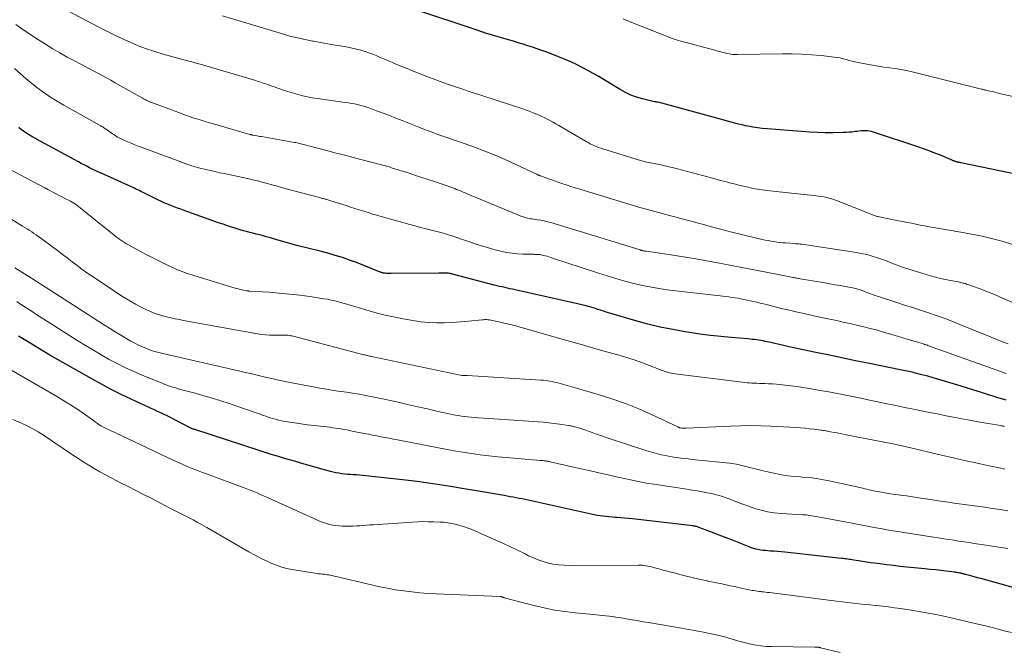
# Model space of a CAD drawing. Units: feet. Extents: x 2060000 to 2063931, y 550000 to 555000.
# Drawn here: x 2061969 to 2062146, y 550148 to 550262 of the extents above; entities that cross this region are included whole.
import ezdxf

# ---------------------------------------------------------------- set-up
doc = ezdxf.new("R2010")
doc.units = ezdxf.units.FT
doc.header["$LTSCALE"] = 100
doc.header["$MEASUREMENT"] = 0
doc.layers.add('CONTOUR INDEX', color=32, linetype='Continuous', lineweight=25)
doc.layers.add('CONTOUR INTERMEDIATE', color=40, linetype='Continuous', lineweight=15)

msp = doc.modelspace()

# ---------------------------------------------------------------- linework, layer by layer
at = {"layer": 'CONTOUR INDEX', "flags": 128}
for points, elevation in [([(2062149.14, 550233.58), (2062138.43, 550235.77), (2062138.31, 550235.8), (2062138.19, 550235.82), (2062138.07, 550235.85), (2062137.95, 550235.87), (2062137.83, 550235.9), (2062137.71, 550235.93), (2062137.59, 550235.96), (2062137.47, 550236), (2062137.33, 550236.04), (2062137.23, 550236.07), (2062137.13, 550236.11), (2062137.03, 550236.15), (2062136.93, 550236.19), (2062136.83, 550236.23), (2062136.73, 550236.28), (2062136.63, 550236.32), (2062136.53, 550236.36), (2062134.74, 550237.12), (2062133.74, 550237.53), (2062132.74, 550237.93), (2062131.72, 550238.29), (2062130.7, 550238.64), (2062122.71, 550241.28), (2062122.35, 550241.38), (2062121.98, 550241.46), (2062121.61, 550241.5), (2062121.24, 550241.52), (2062120.86, 550241.52), (2062120.48, 550241.5), (2062120.11, 550241.47), (2062119.73, 550241.42), (2062119.42, 550241.38), (2062118.89, 550241.31), (2062118.36, 550241.26), (2062117.83, 550241.23), (2062117.3, 550241.21), (2062115.49, 550241.19), (2062114.06, 550241.19), (2062112.63, 550241.21), (2062111.19, 550241.28), (2062109.76, 550241.38), (2062103.61, 550241.89), (2062102.74, 550241.97), (2062101.87, 550242.08), (2062101.01, 550242.21), (2062100.15, 550242.37), (2062099.74, 550242.45), (2062099.09, 550242.59), (2062098.44, 550242.73), (2062097.8, 550242.9), (2062097.15, 550243.08), (2062096.51, 550243.27), (2062095.87, 550243.45), (2062095.23, 550243.63), (2062094.59, 550243.81), (2062084.71, 550246.52), (2062084.49, 550246.57), (2062084.26, 550246.62), (2062084.04, 550246.66), (2062083.81, 550246.7), (2062083.58, 550246.73), (2062083.35, 550246.76), (2062083.12, 550246.81), (2062082.9, 550246.86), (2062081.2, 550247.26), (2062080.14, 550247.56), (2062079.12, 550247.93), (2062078.13, 550248.4), (2062077.17, 550248.93), (2062074.3, 550250.71), (2062073.34, 550251.3), (2062072.36, 550251.86), (2062071.38, 550252.4), (2062070.39, 550252.93), (2062069.38, 550253.43), (2062068.36, 550253.91), (2062067.32, 550254.35), (2062066.28, 550254.77), (2062064, 550255.64), (2062063.15, 550255.95), (2062062.31, 550256.26), (2062061.46, 550256.55), (2062060.6, 550256.83), (2062059.74, 550257.1), (2062058.89, 550257.36), (2062058.03, 550257.63), (2062057.16, 550257.89), (2062052.85, 550259.17), (2062052.73, 550259.21), (2062052.61, 550259.25), (2062052.49, 550259.29), (2062052.37, 550259.32), (2062052.25, 550259.36), (2062052.13, 550259.4), (2062052.01, 550259.44), (2062051.89, 550259.48), (2062039.74, 550263.53)], 820), ([(2062146.58, 550193.12), (2062145.93, 550193.29), (2062145.29, 550193.47), (2062144.65, 550193.66), (2062144.02, 550193.85), (2062143.38, 550194.05), (2062141.94, 550194.52), (2062140.58, 550194.96), (2062139.22, 550195.39), (2062137.86, 550195.81), (2062136.5, 550196.23), (2062135.49, 550196.54), (2062134.48, 550196.83), (2062133.46, 550197.12), (2062132.45, 550197.4), (2062131.43, 550197.66), (2062130.01, 550198.02), (2062129.7, 550198.1), (2062129.39, 550198.17), (2062129.07, 550198.24), (2062128.76, 550198.31), (2062128.44, 550198.38), (2062128.13, 550198.44), (2062127.81, 550198.51), (2062127.5, 550198.57), (2062122, 550199.69), (2062119.51, 550200.19), (2062117.02, 550200.7), (2062114.53, 550201.22), (2062112.04, 550201.74), (2062108.1, 550202.57), (2062107.58, 550202.68), (2062107.07, 550202.8), (2062106.56, 550202.91), (2062106.04, 550203.03), (2062105.53, 550203.15), (2062105.01, 550203.27), (2062104.5, 550203.39), (2062103.99, 550203.5), (2062103.28, 550203.66), (2062102.9, 550203.74), (2062102.51, 550203.81), (2062102.11, 550203.87), (2062101.72, 550203.93), (2062101.33, 550203.98), (2062100.94, 550204.03), (2062100.54, 550204.07), (2062100.15, 550204.1), (2062097.17, 550204.36), (2062095.28, 550204.54), (2062093.4, 550204.74), (2062091.53, 550204.99), (2062089.65, 550205.26), (2062088.88, 550205.38), (2062086.64, 550205.78), (2062084.41, 550206.23), (2062082.19, 550206.77), (2062079.99, 550207.38), (2062074.95, 550208.87), (2062074.51, 550209), (2062074.08, 550209.14), (2062073.64, 550209.28), (2062073.21, 550209.42), (2062072.77, 550209.56), (2062072.34, 550209.69), (2062071.9, 550209.82), (2062071.45, 550209.94), (2062071.08, 550210.03), (2062070.82, 550210.1), (2062070.56, 550210.16), (2062070.31, 550210.22), (2062070.05, 550210.28), (2062069.79, 550210.34), (2062069.53, 550210.4), (2062069.28, 550210.45), (2062069.02, 550210.51), (2062058.35, 550212.93), (2062057.88, 550213.03), (2062057.4, 550213.14), (2062056.93, 550213.24), (2062056.45, 550213.35), (2062055.98, 550213.45), (2062055.51, 550213.56), (2062055.03, 550213.68), (2062054.56, 550213.8), (2062047.1, 550215.75), (2062046.95, 550215.79), (2062046.79, 550215.83), (2062046.64, 550215.86), (2062046.48, 550215.89), (2062046.32, 550215.91), (2062046.16, 550215.93), (2062046.01, 550215.95), (2062045.85, 550215.95), (2062045.64, 550215.96), (2062045.38, 550215.96), (2062045.12, 550215.96), (2062044.86, 550215.96), (2062044.6, 550215.96), (2062036.06, 550215.89), (2062035.84, 550215.89), (2062035.62, 550215.89), (2062035.41, 550215.89), (2062035.19, 550215.9), (2062035, 550215.91), (2062034.88, 550215.92), (2062034.76, 550215.93), (2062034.64, 550215.95), (2062034.53, 550215.98), (2062034.41, 550216.01), (2062034.3, 550216.05), (2062034.18, 550216.09), (2062034.07, 550216.13), (2062029.84, 550217.82), (2062028.57, 550218.29), (2062027.29, 550218.74), (2062026, 550219.13), (2062024.69, 550219.5), (2062023.05, 550219.92), (2062022.56, 550220.04), (2062022.06, 550220.17), (2062021.57, 550220.29), (2062021.07, 550220.41), (2062020.58, 550220.53), (2062020.08, 550220.65), (2062019.59, 550220.79), (2062019.1, 550220.92), (2062015.09, 550222.07), (2062014.36, 550222.28), (2062013.61, 550222.48), (2062012.87, 550222.68), (2062012.13, 550222.87), (2062011.79, 550222.96), (2062011.22, 550223.11), (2062010.64, 550223.26), (2062010.06, 550223.41), (2062009.49, 550223.56), (2062008.92, 550223.73), (2062008.35, 550223.89), (2062007.78, 550224.07), (2062007.21, 550224.26), (2062006.67, 550224.44), (2062005.84, 550224.72), (2062005.01, 550225.01), (2062004.17, 550225.3), (2062003.34, 550225.6), (2061998.85, 550227.2), (2061998.24, 550227.41), (2061997.64, 550227.63), (2061997.05, 550227.86), (2061996.45, 550228.09), (2061995.86, 550228.33), (2061995.27, 550228.58), (2061994.69, 550228.85), (2061994.12, 550229.13), (2061991.74, 550230.31), (2061991.46, 550230.45), (2061991.18, 550230.58), (2061990.9, 550230.72), (2061990.63, 550230.86), (2061990.35, 550230.99), (2061990.07, 550231.12), (2061989.79, 550231.26), (2061989.51, 550231.38), (2061983.84, 550233.95), (2061983.34, 550234.18), (2061982.84, 550234.41), (2061982.34, 550234.65), (2061981.85, 550234.9), (2061981.35, 550235.15), (2061980.86, 550235.4), (2061980.37, 550235.66), (2061979.89, 550235.92), (2061973, 550239.65), (2061972.83, 550239.74), (2061972.66, 550239.83), (2061972.49, 550239.93), (2061972.32, 550240.02), (2061972.16, 550240.12), (2061971.99, 550240.21), (2061971.82, 550240.31), (2061971.66, 550240.41), (2061970.86, 550240.89), (2061970.41, 550241.17), (2061969.96, 550241.47), (2061969.54, 550241.79), (2061969.12, 550242.12)], 800), ([(2062155.06, 550157.36), (2062142.64, 550160.83), (2062142.03, 550161), (2062141.42, 550161.17), (2062140.81, 550161.33), (2062140.2, 550161.49), (2062139.22, 550161.75), (2062139.1, 550161.78), (2062138.98, 550161.81), (2062138.86, 550161.84), (2062138.74, 550161.87), (2062138.63, 550161.9), (2062138.51, 550161.93), (2062138.39, 550161.96), (2062138.27, 550161.98), (2062138.11, 550162.02), (2062137.91, 550162.06), (2062137.71, 550162.09), (2062137.51, 550162.13), (2062137.31, 550162.15), (2062135.8, 550162.34), (2062134.84, 550162.46), (2062133.88, 550162.57), (2062132.92, 550162.67), (2062131.96, 550162.77), (2062128.73, 550163.08), (2062127.52, 550163.21), (2062126.31, 550163.34), (2062125.1, 550163.49), (2062123.89, 550163.64), (2062122.91, 550163.77), (2062122.19, 550163.87), (2062121.48, 550163.97), (2062120.76, 550164.08), (2062120.04, 550164.2), (2062119.16, 550164.34), (2062118.89, 550164.38), (2062118.61, 550164.43), (2062118.34, 550164.47), (2062118.06, 550164.5), (2062117.79, 550164.54), (2062117.51, 550164.57), (2062117.24, 550164.61), (2062116.96, 550164.64), (2062106.79, 550165.74), (2062106.14, 550165.81), (2062105.49, 550165.87), (2062104.84, 550165.92), (2062104.18, 550165.97), (2062103.74, 550166), (2062103.31, 550166.04), (2062102.88, 550166.08), (2062102.45, 550166.15), (2062102.02, 550166.22), (2062101.6, 550166.32), (2062101.18, 550166.43), (2062100.77, 550166.56), (2062100.37, 550166.71), (2062097.68, 550167.79), (2062096.59, 550168.22), (2062095.49, 550168.65), (2062094.39, 550169.07), (2062093.29, 550169.49), (2062091.36, 550170.22), (2062091.23, 550170.27), (2062091.09, 550170.31), (2062090.95, 550170.35), (2062090.81, 550170.39), (2062090.67, 550170.41), (2062090.53, 550170.44), (2062090.38, 550170.46), (2062090.24, 550170.48), (2062079.42, 550171.75), (2062078.72, 550171.83), (2062078.01, 550171.89), (2062077.31, 550171.95), (2062076.6, 550172), (2062076.28, 550172.02), (2062075.73, 550172.06), (2062075.19, 550172.1), (2062074.65, 550172.16), (2062074.12, 550172.22), (2062073.58, 550172.3), (2062073.04, 550172.38), (2062072.51, 550172.48), (2062071.98, 550172.59), (2062060.68, 550175.1), (2062060.14, 550175.22), (2062059.6, 550175.33), (2062059.06, 550175.44), (2062058.52, 550175.54), (2062057.98, 550175.64), (2062057.43, 550175.74), (2062056.89, 550175.83), (2062056.35, 550175.93), (2062050.32, 550176.95), (2062048.73, 550177.22), (2062047.13, 550177.49), (2062045.54, 550177.75), (2062043.95, 550178), (2062042.35, 550178.24), (2062040.75, 550178.46), (2062039.15, 550178.66), (2062037.54, 550178.85), (2062031.49, 550179.5), (2062030.94, 550179.55), (2062030.39, 550179.6), (2062029.84, 550179.64), (2062029.29, 550179.67), (2062029.24, 550179.67), (2062028.72, 550179.71), (2062028.19, 550179.75), (2062027.68, 550179.8), (2062027.16, 550179.86), (2062026.64, 550179.94), (2062026.13, 550180.04), (2062025.62, 550180.15), (2062025.12, 550180.28), (2062021.1, 550181.42), (2062020, 550181.73), (2062018.9, 550182.05), (2062017.8, 550182.36), (2062016.7, 550182.68), (2062015.6, 550183.01), (2062014.51, 550183.35), (2062013.41, 550183.69), (2062012.32, 550184.04), (2062000.78, 550187.8), (2062000.7, 550187.83), (2062000.61, 550187.86), (2062000.53, 550187.88), (2062000.45, 550187.91), (2062000.28, 550187.97), (2062000.2, 550188.01), (2062000.02, 550188.09), (2061999.93, 550188.14), (2061999.84, 550188.18), (2061999.76, 550188.22), (2061999.67, 550188.27), (2061996.38, 550189.96), (2061995.81, 550190.25), (2061995.24, 550190.53), (2061994.66, 550190.81), (2061994.09, 550191.07), (2061993.51, 550191.34), (2061992.93, 550191.61), (2061992.35, 550191.87), (2061991.77, 550192.14), (2061989.32, 550193.28), (2061987.52, 550194.14), (2061985.75, 550195.03), (2061983.99, 550195.96), (2061982.25, 550196.93), (2061974.74, 550201.21), (2061973.65, 550201.84), (2061972.56, 550202.48), (2061971.49, 550203.14), (2061970.42, 550203.8), (2061969.1, 550204.63)], 780)]:
    msp.add_lwpolyline(points, dxfattribs=dict(at, elevation=elevation))
at = {"layer": 'CONTOUR INTERMEDIATE', "flags": 128}
for points, elevation in [([(2062149.34, 550209.96), (2062145.33, 550211.69), (2062144.89, 550211.89), (2062144.44, 550212.08), (2062143.99, 550212.27), (2062143.54, 550212.46), (2062143.08, 550212.64), (2062142.63, 550212.82), (2062142.17, 550213), (2062141.71, 550213.17), (2062139.66, 550213.91), (2062139.45, 550213.98), (2062139.24, 550214.05), (2062139.02, 550214.11), (2062138.8, 550214.16), (2062138.58, 550214.21), (2062138.37, 550214.26), (2062138.15, 550214.3), (2062137.93, 550214.35), (2062136.55, 550214.61), (2062135.65, 550214.8), (2062134.75, 550215), (2062133.86, 550215.23), (2062132.97, 550215.48), (2062129.84, 550216.41), (2062128.88, 550216.71), (2062127.93, 550217.03), (2062126.98, 550217.38), (2062126.04, 550217.74), (2062125.61, 550217.91), (2062124.89, 550218.19), (2062124.16, 550218.46), (2062123.42, 550218.7), (2062122.68, 550218.94), (2062121.94, 550219.14), (2062121.19, 550219.33), (2062120.43, 550219.49), (2062119.66, 550219.62), (2062109.82, 550221.13), (2062109.67, 550221.15), (2062109.52, 550221.17), (2062109.38, 550221.18), (2062109.23, 550221.2), (2062109.08, 550221.21), (2062108.93, 550221.22), (2062108.79, 550221.23), (2062108.64, 550221.24), (2062106.93, 550221.36), (2062106.4, 550221.41), (2062105.87, 550221.46), (2062105.34, 550221.53), (2062104.82, 550221.6), (2062104.29, 550221.69), (2062103.77, 550221.78), (2062103.25, 550221.89), (2062102.73, 550222.01), (2062097.51, 550223.27), (2062096.13, 550223.61), (2062094.74, 550223.96), (2062093.37, 550224.34), (2062091.99, 550224.72), (2062091.48, 550224.87), (2062090.36, 550225.18), (2062089.24, 550225.49), (2062088.12, 550225.79), (2062086.99, 550226.08), (2062086.08, 550226.32), (2062085.41, 550226.49), (2062084.74, 550226.66), (2062084.08, 550226.83), (2062083.41, 550227), (2062082.75, 550227.18), (2062082.08, 550227.36), (2062081.42, 550227.55), (2062080.76, 550227.74), (2062070.75, 550230.78), (2062069.93, 550231.03), (2062069.12, 550231.28), (2062068.31, 550231.54), (2062067.51, 550231.81), (2062067.48, 550231.82), (2062066.69, 550232.08), (2062065.9, 550232.35), (2062065.11, 550232.63), (2062064.33, 550232.91), (2062062.87, 550233.44), (2062062.81, 550233.46), (2062062.76, 550233.48), (2062062.7, 550233.5), (2062062.65, 550233.52), (2062062.59, 550233.54), (2062062.54, 550233.56), (2062062.48, 550233.58), (2062062.43, 550233.61), (2062062.41, 550233.62), (2062062.35, 550233.65), (2062062.29, 550233.68), (2062062.23, 550233.71), (2062062.17, 550233.74), (2062058.36, 550235.54), (2062056.55, 550236.37), (2062054.73, 550237.16), (2062052.88, 550237.89), (2062051.01, 550238.58), (2062049.34, 550239.17), (2062048.3, 550239.54), (2062047.25, 550239.91), (2062046.21, 550240.27), (2062045.17, 550240.64), (2062044.13, 550241.01), (2062043.09, 550241.39), (2062042.06, 550241.78), (2062041.03, 550242.18), (2062038.03, 550243.38), (2062036.89, 550243.83), (2062035.74, 550244.28), (2062034.59, 550244.71), (2062033.44, 550245.14), (2062032.19, 550245.6), (2062031.65, 550245.78), (2062031.11, 550245.95), (2062030.57, 550246.1), (2062030.02, 550246.24), (2062029.47, 550246.35), (2062028.92, 550246.46), (2062028.36, 550246.55), (2062027.8, 550246.64), (2062023.6, 550247.2), (2062022.74, 550247.33), (2062021.88, 550247.48), (2062021.04, 550247.65), (2062020.19, 550247.84), (2062019.35, 550248.05), (2062018.51, 550248.28), (2062017.68, 550248.53), (2062016.86, 550248.8), (2062013.84, 550249.84), (2062013.53, 550249.95), (2062013.21, 550250.06), (2062012.9, 550250.16), (2062012.59, 550250.27), (2062012.28, 550250.37), (2062011.97, 550250.47), (2062011.65, 550250.57), (2062011.34, 550250.67), (2062001.73, 550253.51), (2062001.51, 550253.57), (2062001.3, 550253.63), (2062001.09, 550253.69), (2062000.87, 550253.75), (2062000.76, 550253.77), (2062000.48, 550253.84), (2062000.21, 550253.91), (2061999.94, 550253.98), (2061999.67, 550254.06), (2061995.1, 550255.31), (2061993.58, 550255.77), (2061992.08, 550256.27), (2061990.6, 550256.83), (2061989.13, 550257.44), (2061987.68, 550258.1), (2061986.25, 550258.77), (2061984.83, 550259.48), (2061983.42, 550260.21), (2061977.94, 550263.12)], 812), ([(2062148.65, 550220.8), (2062146.04, 550221.6), (2062145.1, 550221.87), (2062144.16, 550222.12), (2062143.21, 550222.35), (2062142.26, 550222.57), (2062141.31, 550222.76), (2062140.35, 550222.95), (2062139.39, 550223.13), (2062138.43, 550223.3), (2062133.48, 550224.14), (2062132.7, 550224.28), (2062131.92, 550224.42), (2062131.13, 550224.58), (2062130.35, 550224.74), (2062129.57, 550224.9), (2062128.79, 550225.06), (2062128.01, 550225.22), (2062127.23, 550225.37), (2062123.72, 550226.05), (2062123.56, 550226.09), (2062123.39, 550226.13), (2062123.22, 550226.17), (2062123.06, 550226.23), (2062122.9, 550226.28), (2062122.73, 550226.34), (2062122.57, 550226.4), (2062122.41, 550226.46), (2062116.04, 550228.99), (2062115.41, 550229.21), (2062114.77, 550229.41), (2062114.12, 550229.57), (2062113.46, 550229.69), (2062112.8, 550229.79), (2062112.13, 550229.89), (2062111.47, 550229.97), (2062110.8, 550230.04), (2062103.56, 550230.79), (2062102.71, 550230.9), (2062101.85, 550231.02), (2062101.01, 550231.18), (2062100.17, 550231.37), (2062099.33, 550231.57), (2062098.49, 550231.77), (2062097.66, 550231.99), (2062096.83, 550232.2), (2062096.33, 550232.33), (2062095.25, 550232.62), (2062094.18, 550232.91), (2062093.1, 550233.19), (2062092.02, 550233.48), (2062087.52, 550234.69), (2062086.76, 550234.88), (2062086.01, 550235.06), (2062085.25, 550235.23), (2062084.49, 550235.39), (2062083.61, 550235.56), (2062083.29, 550235.63), (2062082.96, 550235.69), (2062082.64, 550235.75), (2062082.31, 550235.81), (2062081.99, 550235.88), (2062081.66, 550235.96), (2062081.34, 550236.04), (2062081.02, 550236.13), (2062074.1, 550238.27), (2062073.71, 550238.4), (2062073.33, 550238.54), (2062072.95, 550238.69), (2062072.57, 550238.85), (2062072.2, 550239.03), (2062071.83, 550239.21), (2062071.47, 550239.41), (2062071.11, 550239.61), (2062066.16, 550242.49), (2062065.66, 550242.78), (2062065.17, 550243.06), (2062064.66, 550243.33), (2062064.16, 550243.6), (2062063.65, 550243.86), (2062063.14, 550244.11), (2062062.62, 550244.34), (2062062.09, 550244.57), (2062062.01, 550244.6), (2062061.44, 550244.83), (2062060.87, 550245.05), (2062060.29, 550245.26), (2062059.7, 550245.46), (2062052.55, 550247.82), (2062051.98, 550248.01), (2062051.41, 550248.19), (2062050.83, 550248.38), (2062050.26, 550248.56), (2062049.68, 550248.74), (2062049.11, 550248.93), (2062048.54, 550249.12), (2062047.97, 550249.32), (2062046.18, 550249.94), (2062044.87, 550250.4), (2062043.57, 550250.88), (2062042.27, 550251.38), (2062040.97, 550251.88), (2062040.02, 550252.26), (2062039.21, 550252.59), (2062038.39, 550252.92), (2062037.57, 550253.26), (2062036.76, 550253.6), (2062036.31, 550253.78), (2062035.72, 550254.03), (2062035.13, 550254.28), (2062034.54, 550254.54), (2062033.95, 550254.79), (2062033.36, 550255.04), (2062032.77, 550255.28), (2062032.16, 550255.5), (2062031.56, 550255.71), (2062031.31, 550255.8), (2062030.57, 550256.03), (2062029.83, 550256.23), (2062029.07, 550256.4), (2062028.31, 550256.55), (2062027.26, 550256.72), (2062025.96, 550256.94), (2062024.67, 550257.16), (2062023.38, 550257.39), (2062022.09, 550257.62), (2062021.93, 550257.65), (2062020.57, 550257.92), (2062019.21, 550258.22), (2062017.86, 550258.57), (2062016.53, 550258.95), (2062005.72, 550262.2)], 816), ([(2062152.55, 550246.6), (2062145.37, 550248.26), (2062144.94, 550248.37), (2062144.5, 550248.47), (2062144.06, 550248.57), (2062143.62, 550248.67), (2062142.95, 550248.82), (2062142.85, 550248.84), (2062142.75, 550248.87), (2062142.65, 550248.89), (2062142.55, 550248.92), (2062142.45, 550248.95), (2062142.35, 550248.97), (2062142.25, 550249), (2062142.15, 550249.02), (2062129.67, 550252.15), (2062128.66, 550252.38), (2062127.65, 550252.58), (2062126.63, 550252.75), (2062125.6, 550252.88), (2062124.58, 550253), (2062123.55, 550253.15), (2062122.53, 550253.31), (2062121.51, 550253.49), (2062119.96, 550253.79), (2062119.41, 550253.9), (2062118.87, 550254.03), (2062118.34, 550254.18), (2062117.81, 550254.34), (2062117.28, 550254.49), (2062116.74, 550254.62), (2062116.2, 550254.72), (2062115.65, 550254.79), (2062113.3, 550255.04), (2062111.58, 550255.2), (2062109.85, 550255.31), (2062108.12, 550255.35), (2062106.39, 550255.36), (2062098.26, 550255.23), (2062097.88, 550255.23), (2062097.51, 550255.25), (2062097.13, 550255.3), (2062096.76, 550255.36), (2062096.39, 550255.44), (2062096.02, 550255.52), (2062095.65, 550255.61), (2062095.28, 550255.71), (2062095.03, 550255.78), (2062094.54, 550255.92), (2062094.05, 550256.06), (2062093.56, 550256.19), (2062093.07, 550256.32), (2062089.04, 550257.39), (2062088.26, 550257.6), (2062087.49, 550257.84), (2062086.72, 550258.09), (2062085.96, 550258.37), (2062085.2, 550258.65), (2062084.44, 550258.94), (2062083.69, 550259.24), (2062082.94, 550259.54), (2062078.72, 550261.27), (2062077.72, 550261.67)], 824), ([(2062146.93, 550203.2), (2062145.9, 550203.61), (2062144.87, 550204.02), (2062143.84, 550204.43), (2062138.2, 550206.73), (2062136.8, 550207.28), (2062135.41, 550207.81), (2062134, 550208.31), (2062132.58, 550208.8), (2062131.16, 550209.27), (2062129.74, 550209.73), (2062128.31, 550210.2), (2062126.89, 550210.66), (2062123.78, 550211.66), (2062123.21, 550211.85), (2062122.64, 550212.05), (2062122.08, 550212.26), (2062121.52, 550212.48), (2062120.85, 550212.74), (2062120.63, 550212.83), (2062120.4, 550212.92), (2062120.18, 550212.99), (2062119.95, 550213.07), (2062119.72, 550213.13), (2062119.48, 550213.19), (2062119.25, 550213.24), (2062119.02, 550213.29), (2062117.64, 550213.53), (2062116.72, 550213.69), (2062115.79, 550213.85), (2062114.87, 550214.01), (2062113.95, 550214.17), (2062109.55, 550214.93), (2062109.36, 550214.97), (2062109.17, 550215), (2062108.97, 550215.03), (2062108.78, 550215.07), (2062108.59, 550215.1), (2062108.4, 550215.14), (2062108.21, 550215.18), (2062108.01, 550215.22), (2062105.29, 550215.76), (2062103.73, 550216.07), (2062102.18, 550216.37), (2062100.62, 550216.67), (2062099.06, 550216.97), (2062095.34, 550217.69), (2062093.09, 550218.11), (2062090.82, 550218.5), (2062088.56, 550218.87), (2062086.29, 550219.22), (2062081.91, 550219.86), (2062081.82, 550219.87), (2062081.74, 550219.88), (2062081.66, 550219.89), (2062081.58, 550219.9), (2062081.46, 550219.92), (2062081.44, 550219.92), (2062081.42, 550219.92), (2062081.4, 550219.93), (2062081.38, 550219.93), (2062081.3, 550219.95), (2062081.28, 550219.96), (2062081.26, 550219.96), (2062081.24, 550219.97), (2062081.22, 550219.98), (2062081.11, 550220.01), (2062081.03, 550220.04), (2062080.96, 550220.06), (2062080.88, 550220.09), (2062080.8, 550220.11), (2062064.73, 550225.02), (2062064.14, 550225.18), (2062063.54, 550225.33), (2062062.94, 550225.45), (2062062.33, 550225.55), (2062061.65, 550225.65), (2062061.38, 550225.69), (2062061.11, 550225.73), (2062060.85, 550225.78), (2062060.58, 550225.82), (2062060.31, 550225.88), (2062060.05, 550225.95), (2062059.8, 550226.03), (2062059.55, 550226.13), (2062049.73, 550230.2), (2062049.36, 550230.36), (2062048.98, 550230.52), (2062048.6, 550230.67), (2062048.23, 550230.83), (2062048.15, 550230.86), (2062047.81, 550231), (2062047.47, 550231.14), (2062047.13, 550231.27), (2062046.78, 550231.4), (2062046.44, 550231.53), (2062046.09, 550231.65), (2062045.75, 550231.77), (2062045.4, 550231.88), (2062043.82, 550232.4), (2062042.69, 550232.78), (2062041.55, 550233.15), (2062040.41, 550233.52), (2062039.28, 550233.89), (2062036.12, 550234.9), (2062035.9, 550234.97), (2062035.67, 550235.04), (2062035.45, 550235.11), (2062035.23, 550235.17), (2062035.01, 550235.23), (2062034.78, 550235.29), (2062034.56, 550235.35), (2062034.33, 550235.41), (2062028.99, 550236.79), (2062027.96, 550237.06), (2062026.94, 550237.33), (2062025.91, 550237.59), (2062024.89, 550237.86), (2062024.23, 550238.03), (2062023.54, 550238.21), (2062022.84, 550238.4), (2062022.14, 550238.59), (2062021.45, 550238.78), (2062020.51, 550239.03), (2062020.28, 550239.09), (2062020.05, 550239.15), (2062019.83, 550239.21), (2062019.6, 550239.26), (2062019.37, 550239.32), (2062019.14, 550239.37), (2062018.91, 550239.41), (2062018.68, 550239.45), (2062012.76, 550240.48), (2062012.48, 550240.53), (2062012.2, 550240.58), (2062011.92, 550240.63), (2062011.64, 550240.68), (2062011.24, 550240.75), (2062011.16, 550240.77), (2062011.09, 550240.78), (2062011.01, 550240.8), (2062010.94, 550240.82), (2062010.86, 550240.83), (2062010.79, 550240.85), (2062010.72, 550240.87), (2062010.65, 550240.89), (2062004.14, 550242.77), (2062003.39, 550242.99), (2062002.64, 550243.21), (2062001.89, 550243.43), (2062001.14, 550243.66), (2062000.39, 550243.89), (2061999.65, 550244.14), (2061998.91, 550244.4), (2061998.17, 550244.67), (2061993.02, 550246.6), (2061992.8, 550246.69), (2061992.59, 550246.78), (2061992.38, 550246.87), (2061992.17, 550246.97), (2061991.96, 550247.07), (2061991.76, 550247.18), (2061991.56, 550247.29), (2061991.35, 550247.4), (2061986.43, 550250.18), (2061985.67, 550250.61), (2061984.9, 550251.03), (2061984.14, 550251.45), (2061983.37, 550251.87), (2061982.6, 550252.28), (2061981.83, 550252.69), (2061981.05, 550253.1), (2061980.28, 550253.5), (2061979.17, 550254.08), (2061977.84, 550254.79), (2061976.53, 550255.52), (2061975.24, 550256.29), (2061973.96, 550257.08), (2061972.7, 550257.88), (2061971.87, 550258.41), (2061971.04, 550258.96), (2061970.23, 550259.51), (2061969.42, 550260.07), (2061968.6, 550260.63)], 808), ([(2062146.56, 550197.91), (2062134.66, 550202.13), (2062134.28, 550202.27), (2062133.9, 550202.4), (2062133.52, 550202.54), (2062133.15, 550202.68), (2062132.59, 550202.89), (2062132.49, 550202.93), (2062132.39, 550202.96), (2062132.3, 550203), (2062132.2, 550203.03), (2062132.1, 550203.06), (2062132, 550203.1), (2062131.9, 550203.13), (2062131.8, 550203.16), (2062131.26, 550203.33), (2062130.89, 550203.44), (2062130.52, 550203.56), (2062130.15, 550203.67), (2062129.78, 550203.78), (2062126.03, 550204.91), (2062124.72, 550205.29), (2062123.41, 550205.66), (2062122.09, 550206.01), (2062120.77, 550206.34), (2062119.88, 550206.55), (2062119, 550206.76), (2062118.11, 550206.96), (2062117.23, 550207.15), (2062116.34, 550207.34), (2062115.45, 550207.52), (2062114.56, 550207.71), (2062113.67, 550207.9), (2062112.79, 550208.09), (2062109.94, 550208.71), (2062108.77, 550208.98), (2062107.6, 550209.25), (2062106.43, 550209.53), (2062105.26, 550209.82), (2062104.1, 550210.12), (2062103.52, 550210.27), (2062102.93, 550210.42), (2062102.35, 550210.56), (2062101.76, 550210.7), (2062101.17, 550210.84), (2062100.58, 550210.97), (2062099.99, 550211.09), (2062099.4, 550211.21), (2062098.86, 550211.31), (2062098.33, 550211.41), (2062097.8, 550211.5), (2062097.27, 550211.58), (2062096.74, 550211.65), (2062096.2, 550211.72), (2062095.67, 550211.78), (2062095.14, 550211.85), (2062094.6, 550211.91), (2062086.12, 550212.9), (2062084.48, 550213.12), (2062082.85, 550213.39), (2062081.24, 550213.72), (2062079.63, 550214.09), (2062078.03, 550214.51), (2062076.44, 550214.95), (2062074.86, 550215.43), (2062073.29, 550215.93), (2062064.67, 550218.77), (2062064.36, 550218.87), (2062064.06, 550218.96), (2062063.75, 550219.05), (2062063.44, 550219.12), (2062063.16, 550219.19), (2062062.99, 550219.23), (2062062.81, 550219.26), (2062062.64, 550219.28), (2062062.46, 550219.29), (2062062.28, 550219.3), (2062062.11, 550219.31), (2062061.93, 550219.31), (2062061.75, 550219.32), (2062059.69, 550219.36), (2062058.74, 550219.41), (2062057.8, 550219.5), (2062056.86, 550219.65), (2062055.92, 550219.84), (2062055, 550220.07), (2062054.08, 550220.31), (2062053.16, 550220.58), (2062052.25, 550220.87), (2062047.14, 550222.56), (2062046.18, 550222.87), (2062045.22, 550223.16), (2062044.26, 550223.42), (2062043.29, 550223.68), (2062042.32, 550223.92), (2062041.35, 550224.17), (2062040.38, 550224.43), (2062039.41, 550224.69), (2062034.28, 550226.1), (2062033.48, 550226.33), (2062032.69, 550226.56), (2062031.9, 550226.81), (2062031.12, 550227.06), (2062030.33, 550227.31), (2062029.55, 550227.57), (2062028.76, 550227.82), (2062027.97, 550228.07), (2062025.19, 550228.95), (2062025.02, 550229), (2062024.85, 550229.06), (2062024.68, 550229.11), (2062024.5, 550229.16), (2062024.48, 550229.16), (2062024.32, 550229.21), (2062024.16, 550229.25), (2062023.99, 550229.3), (2062023.83, 550229.34), (2062023.66, 550229.38), (2062023.5, 550229.43), (2062023.34, 550229.47), (2062023.17, 550229.51), (2062016.97, 550231.18), (2062016.19, 550231.39), (2062015.41, 550231.61), (2062014.63, 550231.82), (2062013.85, 550232.04), (2062013.07, 550232.26), (2062012.29, 550232.47), (2062011.5, 550232.67), (2062010.72, 550232.86), (2062010.25, 550232.96), (2062009.41, 550233.15), (2062008.58, 550233.33), (2062007.74, 550233.5), (2062006.91, 550233.67), (2062006.07, 550233.83), (2062005.23, 550234), (2062004.4, 550234.19), (2062003.57, 550234.38), (2062001.46, 550234.89), (2062001.05, 550234.99), (2062000.65, 550235.1), (2062000.25, 550235.22), (2061999.85, 550235.35), (2061999.45, 550235.49), (2061999.06, 550235.63), (2061998.66, 550235.77), (2061998.27, 550235.92), (2061991.28, 550238.53), (2061990.62, 550238.78), (2061989.97, 550239.03), (2061989.32, 550239.3), (2061988.67, 550239.56), (2061987.9, 550239.89), (2061987.64, 550240), (2061987.39, 550240.12), (2061987.15, 550240.25), (2061986.9, 550240.39), (2061986.66, 550240.54), (2061986.43, 550240.69), (2061986.2, 550240.84), (2061985.97, 550241), (2061984.82, 550241.81), (2061984.69, 550241.9), (2061984.56, 550241.99), (2061984.43, 550242.07), (2061984.29, 550242.16), (2061984.16, 550242.24), (2061984.03, 550242.32), (2061983.89, 550242.4), (2061983.76, 550242.48), (2061977.22, 550246.14), (2061976.03, 550246.85), (2061974.85, 550247.58), (2061973.71, 550248.36), (2061972.58, 550249.18), (2061971.49, 550250.03), (2061970.41, 550250.91), (2061969.37, 550251.82), (2061968.34, 550252.75)], 804), ([(2062146.26, 550188.39), (2062146.15, 550188.41), (2062146.03, 550188.44), (2062145.91, 550188.46), (2062145.8, 550188.48), (2062145.68, 550188.5), (2062145.56, 550188.52), (2062141.9, 550189.15), (2062139.96, 550189.49), (2062138.01, 550189.84), (2062136.07, 550190.22), (2062134.13, 550190.61), (2062132.12, 550191.02), (2062130.23, 550191.41), (2062128.33, 550191.8), (2062126.44, 550192.19), (2062124.55, 550192.58), (2062123.18, 550192.87), (2062121.97, 550193.12), (2062120.76, 550193.37), (2062119.55, 550193.61), (2062118.34, 550193.86), (2062117.12, 550194.1), (2062115.91, 550194.34), (2062114.69, 550194.57), (2062113.47, 550194.79), (2062111.13, 550195.21), (2062110.04, 550195.4), (2062108.95, 550195.56), (2062107.86, 550195.7), (2062106.76, 550195.82), (2062105.96, 550195.9), (2062105.26, 550195.97), (2062104.56, 550196.02), (2062103.87, 550196.06), (2062103.17, 550196.08), (2062102.66, 550196.1), (2062102.22, 550196.12), (2062101.77, 550196.13), (2062101.32, 550196.15), (2062100.88, 550196.17), (2062100.43, 550196.19), (2062099.99, 550196.23), (2062099.54, 550196.27), (2062099.1, 550196.32), (2062086.63, 550197.9), (2062086.35, 550197.95), (2062086.07, 550198), (2062085.79, 550198.08), (2062085.52, 550198.16), (2062085.25, 550198.26), (2062084.97, 550198.35), (2062084.71, 550198.45), (2062084.44, 550198.56), (2062082.26, 550199.4), (2062080.9, 550199.9), (2062079.53, 550200.38), (2062078.15, 550200.82), (2062076.76, 550201.23), (2062074.75, 550201.8), (2062072.38, 550202.47), (2062070.01, 550203.14), (2062067.64, 550203.82), (2062065.28, 550204.5), (2062059.04, 550206.29), (2062058.66, 550206.4), (2062058.28, 550206.5), (2062057.9, 550206.6), (2062057.52, 550206.69), (2062057.13, 550206.79), (2062056.75, 550206.88), (2062056.36, 550206.96), (2062055.98, 550207.05), (2062054.47, 550207.38), (2062054.22, 550207.43), (2062053.96, 550207.48), (2062053.7, 550207.52), (2062053.44, 550207.55), (2062053.17, 550207.57), (2062052.91, 550207.57), (2062052.65, 550207.56), (2062052.39, 550207.54), (2062049.95, 550207.28), (2062048.52, 550207.16), (2062047.09, 550207.07), (2062045.66, 550207.03), (2062044.23, 550207.02), (2062042.8, 550207.09), (2062041.37, 550207.2), (2062039.95, 550207.4), (2062038.54, 550207.64), (2062036.44, 550208.07), (2062034.99, 550208.39), (2062033.55, 550208.74), (2062032.11, 550209.13), (2062030.69, 550209.56), (2062029.12, 550210.05), (2062028.48, 550210.25), (2062027.85, 550210.44), (2062027.21, 550210.62), (2062026.57, 550210.79), (2062025.93, 550210.96), (2062025.28, 550211.1), (2062024.63, 550211.23), (2062023.97, 550211.33), (2062021.43, 550211.71), (2062019.61, 550211.96), (2062017.78, 550212.17), (2062015.94, 550212.35), (2062014.1, 550212.49), (2062010.56, 550212.72), (2062010.49, 550212.72), (2062010.42, 550212.73), (2062010.35, 550212.73), (2062010.28, 550212.74), (2062010.21, 550212.75), (2062010.13, 550212.76), (2062010.06, 550212.77), (2062009.99, 550212.78), (2062009.43, 550212.9), (2062009.08, 550212.98), (2062008.73, 550213.07), (2062008.39, 550213.16), (2062008.04, 550213.26), (2062000.61, 550215.5), (2062000.21, 550215.63), (2061999.8, 550215.76), (2061999.4, 550215.89), (2061999, 550216.03), (2061998.6, 550216.18), (2061998.2, 550216.33), (2061997.81, 550216.5), (2061997.42, 550216.67), (2061995.76, 550217.43), (2061994.55, 550218.01), (2061993.35, 550218.6), (2061992.17, 550219.21), (2061990.99, 550219.85), (2061988.76, 550221.08), (2061988.39, 550221.29), (2061988.02, 550221.51), (2061987.67, 550221.74), (2061987.31, 550221.98), (2061986.97, 550222.22), (2061986.63, 550222.48), (2061986.29, 550222.74), (2061985.96, 550223), (2061980.15, 550227.69), (2061979.88, 550227.91), (2061979.6, 550228.12), (2061979.31, 550228.32), (2061979.01, 550228.51), (2061978.71, 550228.69), (2061978.41, 550228.87), (2061978.1, 550229.04), (2061977.79, 550229.2), (2061974.36, 550230.99), (2061974.29, 550231.02), (2061974.22, 550231.06), (2061974.15, 550231.1), (2061974.08, 550231.13), (2061974.01, 550231.17), (2061973.94, 550231.2), (2061973.87, 550231.24), (2061973.8, 550231.28), (2061967.21, 550234.77)], 796), ([(2062146.3, 550180.71), (2062145.29, 550180.92), (2062143.19, 550181.37), (2062141.13, 550181.81), (2062139.07, 550182.26), (2062137.01, 550182.73), (2062134.96, 550183.2), (2062128.38, 550184.76), (2062128.11, 550184.82), (2062127.84, 550184.89), (2062127.57, 550184.95), (2062127.29, 550185.01), (2062127.02, 550185.06), (2062126.75, 550185.12), (2062126.47, 550185.18), (2062126.2, 550185.23), (2062117.81, 550186.89), (2062117.27, 550186.99), (2062116.73, 550187.1), (2062116.19, 550187.2), (2062115.65, 550187.31), (2062115.02, 550187.43), (2062114.8, 550187.47), (2062114.58, 550187.51), (2062114.35, 550187.55), (2062114.13, 550187.59), (2062113.9, 550187.62), (2062113.68, 550187.65), (2062113.45, 550187.68), (2062113.23, 550187.71), (2062112.05, 550187.86), (2062111.24, 550187.96), (2062110.43, 550188.04), (2062109.61, 550188.11), (2062108.8, 550188.16), (2062104.25, 550188.41), (2062102.45, 550188.48), (2062100.64, 550188.52), (2062098.84, 550188.5), (2062097.04, 550188.44), (2062089.04, 550188.07), (2062088.85, 550188.06), (2062088.65, 550188.06), (2062088.46, 550188.07), (2062088.27, 550188.09), (2062088.01, 550188.11), (2062087.95, 550188.12), (2062087.89, 550188.13), (2062087.83, 550188.15), (2062087.78, 550188.18), (2062087.72, 550188.2), (2062087.67, 550188.23), (2062087.61, 550188.25), (2062087.56, 550188.28), (2062082.95, 550190.46), (2062080.57, 550191.52), (2062078.16, 550192.5), (2062075.71, 550193.36), (2062073.23, 550194.14), (2062068.49, 550195.51), (2062068.07, 550195.63), (2062067.65, 550195.74), (2062067.24, 550195.86), (2062066.82, 550195.97), (2062066.4, 550196.08), (2062065.98, 550196.19), (2062065.56, 550196.29), (2062065.14, 550196.39), (2062064.98, 550196.43), (2062064.47, 550196.53), (2062063.96, 550196.61), (2062063.45, 550196.67), (2062062.94, 550196.72), (2062049.71, 550197.52), (2062049.62, 550197.53), (2062049.54, 550197.53), (2062049.45, 550197.53), (2062049.36, 550197.52), (2062049.32, 550197.52), (2062049.25, 550197.52), (2062049.18, 550197.52), (2062049.1, 550197.52), (2062049.03, 550197.52), (2062048.96, 550197.53), (2062048.89, 550197.54), (2062048.82, 550197.55), (2062048.75, 550197.56), (2062032.81, 550200.87), (2062032.6, 550200.92), (2062032.39, 550200.97), (2062032.19, 550201.01), (2062031.98, 550201.06), (2062031.77, 550201.11), (2062031.56, 550201.16), (2062031.35, 550201.22), (2062031.14, 550201.27), (2062018.71, 550204.53), (2062018.47, 550204.58), (2062018.24, 550204.64), (2062018, 550204.69), (2062017.76, 550204.73), (2062017.73, 550204.74), (2062017.51, 550204.77), (2062017.28, 550204.79), (2062017.06, 550204.8), (2062016.84, 550204.8), (2062016.61, 550204.8), (2062016.39, 550204.8), (2062016.16, 550204.79), (2062015.94, 550204.79), (2062014.93, 550204.79), (2062014.2, 550204.8), (2062013.48, 550204.84), (2062012.76, 550204.93), (2062012.04, 550205.04), (2061998.76, 550207.43), (2061997.99, 550207.57), (2061997.22, 550207.73), (2061996.45, 550207.91), (2061995.69, 550208.1), (2061995.19, 550208.22), (2061994.68, 550208.36), (2061994.17, 550208.52), (2061993.67, 550208.69), (2061993.17, 550208.87), (2061992.68, 550209.07), (2061992.2, 550209.28), (2061991.72, 550209.51), (2061991.25, 550209.76), (2061990.13, 550210.37), (2061989.11, 550210.95), (2061988.1, 550211.54), (2061987.11, 550212.16), (2061986.13, 550212.81), (2061982.3, 550215.4), (2061981.39, 550216.02), (2061980.49, 550216.66), (2061979.6, 550217.32), (2061978.72, 550217.99), (2061977.84, 550218.67), (2061976.96, 550219.34), (2061976.08, 550220), (2061975.2, 550220.67), (2061973.09, 550222.24), (2061972.69, 550222.53), (2061972.28, 550222.81), (2061971.87, 550223.09), (2061971.46, 550223.36), (2061971.04, 550223.62), (2061970.62, 550223.88), (2061970.2, 550224.15), (2061969.78, 550224.41), (2061963.01, 550228.56)], 792), ([(2062146.86, 550173.22), (2062145.48, 550173.43), (2062144.1, 550173.63), (2062142.72, 550173.83), (2062137.23, 550174.58), (2062136.17, 550174.73), (2062135.1, 550174.88), (2062134.04, 550175.04), (2062132.98, 550175.21), (2062131.6, 550175.42), (2062131.23, 550175.48), (2062130.86, 550175.54), (2062130.49, 550175.6), (2062130.12, 550175.66), (2062129.75, 550175.72), (2062129.38, 550175.77), (2062129.01, 550175.82), (2062128.64, 550175.87), (2062127.95, 550175.97), (2062127.23, 550176.06), (2062126.52, 550176.16), (2062125.8, 550176.27), (2062125.08, 550176.39), (2062123.82, 550176.59), (2062123.43, 550176.66), (2062123.05, 550176.73), (2062122.68, 550176.82), (2062122.3, 550176.9), (2062121.92, 550177), (2062121.54, 550177.09), (2062121.17, 550177.17), (2062120.79, 550177.26), (2062115.03, 550178.55), (2062113.76, 550178.8), (2062112.48, 550179.02), (2062111.2, 550179.17), (2062109.91, 550179.27), (2062109.59, 550179.29), (2062108.46, 550179.38), (2062107.33, 550179.51), (2062106.21, 550179.68), (2062105.09, 550179.88), (2062103.98, 550180.12), (2062102.88, 550180.38), (2062101.77, 550180.66), (2062100.68, 550180.95), (2062100.48, 550181.01), (2062099.28, 550181.31), (2062098.08, 550181.57), (2062096.86, 550181.76), (2062095.63, 550181.91), (2062092.01, 550182.25), (2062090.72, 550182.38), (2062089.43, 550182.52), (2062088.15, 550182.69), (2062086.86, 550182.87), (2062085.59, 550183.09), (2062084.32, 550183.35), (2062083.07, 550183.68), (2062081.83, 550184.05), (2062075.22, 550186.19), (2062074.52, 550186.42), (2062073.83, 550186.67), (2062073.13, 550186.92), (2062072.44, 550187.18), (2062072.17, 550187.28), (2062071.61, 550187.49), (2062071.05, 550187.68), (2062070.49, 550187.87), (2062069.92, 550188.04), (2062069.07, 550188.29), (2062068.93, 550188.33), (2062068.79, 550188.37), (2062068.64, 550188.4), (2062068.5, 550188.44), (2062068.35, 550188.47), (2062068.2, 550188.5), (2062068.06, 550188.53), (2062067.91, 550188.55), (2062066.31, 550188.79), (2062065.35, 550188.92), (2062064.4, 550189.04), (2062063.44, 550189.13), (2062062.49, 550189.2), (2062055.46, 550189.67), (2062054.52, 550189.73), (2062053.58, 550189.79), (2062052.65, 550189.86), (2062051.71, 550189.92), (2062050.99, 550189.97), (2062050.41, 550190.02), (2062049.84, 550190.08), (2062049.28, 550190.15), (2062048.71, 550190.23), (2062048.14, 550190.32), (2062047.58, 550190.42), (2062047.02, 550190.53), (2062046.45, 550190.65), (2062044.22, 550191.14), (2062042.55, 550191.51), (2062040.87, 550191.89), (2062039.2, 550192.27), (2062037.52, 550192.65), (2062034.79, 550193.27), (2062033.9, 550193.47), (2062033, 550193.66), (2062032.1, 550193.84), (2062031.2, 550194.01), (2062030.29, 550194.16), (2062029.39, 550194.31), (2062028.48, 550194.45), (2062027.57, 550194.58), (2062026.92, 550194.67), (2062025.69, 550194.85), (2062024.46, 550195.05), (2062023.24, 550195.26), (2062022.01, 550195.48), (2062018.23, 550196.21), (2062017.02, 550196.45), (2062015.81, 550196.7), (2062014.61, 550196.97), (2062013.41, 550197.24), (2062012.21, 550197.53), (2062011.01, 550197.81), (2062009.81, 550198.09), (2062008.61, 550198.37), (2061995.05, 550201.48), (2061994.3, 550201.66), (2061993.55, 550201.87), (2061992.82, 550202.11), (2061992.09, 550202.37), (2061991.37, 550202.66), (2061990.66, 550202.98), (2061989.98, 550203.33), (2061989.3, 550203.7), (2061988.53, 550204.15), (2061987.48, 550204.77), (2061986.44, 550205.4), (2061985.41, 550206.05), (2061984.38, 550206.7), (2061978.15, 550210.71), (2061976.47, 550211.79), (2061974.78, 550212.86), (2061973.1, 550213.94), (2061971.41, 550215.01), (2061968.4, 550216.91)], 788), ([(2062146.83, 550166.45), (2062145.66, 550166.63), (2062144.48, 550166.81), (2062143.3, 550166.98), (2062140.82, 550167.35), (2062139.9, 550167.49), (2062138.99, 550167.63), (2062138.07, 550167.77), (2062137.16, 550167.91), (2062136.24, 550168.05), (2062135.33, 550168.19), (2062134.41, 550168.33), (2062133.5, 550168.48), (2062126.64, 550169.55), (2062126.25, 550169.61), (2062125.87, 550169.67), (2062125.49, 550169.74), (2062125.11, 550169.8), (2062124.72, 550169.87), (2062124.34, 550169.94), (2062123.96, 550170.01), (2062123.58, 550170.08), (2062122.52, 550170.28), (2062121.61, 550170.45), (2062120.7, 550170.62), (2062119.79, 550170.79), (2062118.88, 550170.96), (2062112.74, 550172.12), (2062112.35, 550172.19), (2062111.97, 550172.25), (2062111.59, 550172.31), (2062111.21, 550172.37), (2062110.59, 550172.46), (2062110.51, 550172.47), (2062110.44, 550172.48), (2062110.36, 550172.48), (2062110.29, 550172.49), (2062110.21, 550172.49), (2062110.14, 550172.49), (2062110.06, 550172.5), (2062109.99, 550172.5), (2062106.11, 550172.71), (2062104.89, 550172.82), (2062103.69, 550173.01), (2062102.51, 550173.29), (2062101.34, 550173.63), (2062101.19, 550173.69), (2062100.11, 550174.07), (2062099.04, 550174.46), (2062097.97, 550174.86), (2062096.9, 550175.28), (2062096.54, 550175.43), (2062095.65, 550175.75), (2062094.75, 550176.04), (2062093.84, 550176.27), (2062092.91, 550176.46), (2062091.98, 550176.61), (2062091.05, 550176.77), (2062090.11, 550176.92), (2062089.18, 550177.07), (2062083.68, 550177.91), (2062081.94, 550178.2), (2062080.21, 550178.52), (2062078.49, 550178.87), (2062076.78, 550179.26), (2062075.06, 550179.66), (2062073.35, 550180.05), (2062071.63, 550180.44), (2062069.92, 550180.83), (2062064.6, 550182.01), (2062064.47, 550182.04), (2062064.33, 550182.07), (2062064.2, 550182.1), (2062064.07, 550182.12), (2062063.94, 550182.14), (2062063.8, 550182.16), (2062063.67, 550182.18), (2062063.54, 550182.2), (2062063.48, 550182.21), (2062063.32, 550182.22), (2062063.16, 550182.24), (2062062.99, 550182.26), (2062062.83, 550182.27), (2062056.7, 550182.78), (2062055.13, 550182.92), (2062053.57, 550183.09), (2062052.02, 550183.29), (2062050.46, 550183.51), (2062048.91, 550183.75), (2062047.36, 550184.01), (2062045.82, 550184.29), (2062044.27, 550184.58), (2062037.2, 550185.96), (2062036.45, 550186.11), (2062035.7, 550186.25), (2062034.95, 550186.39), (2062034.21, 550186.53), (2062033.46, 550186.67), (2062032.71, 550186.81), (2062031.96, 550186.96), (2062031.21, 550187.11), (2062029.05, 550187.55), (2062028.56, 550187.65), (2062028.06, 550187.75), (2062027.56, 550187.84), (2062027.06, 550187.93), (2062026.56, 550188.01), (2062026.06, 550188.09), (2062025.56, 550188.15), (2062025.06, 550188.22), (2062023.37, 550188.41), (2062022.2, 550188.54), (2062021.02, 550188.69), (2062019.85, 550188.85), (2062018.68, 550189.01), (2062017.43, 550189.19), (2062016.89, 550189.28), (2062016.35, 550189.39), (2062015.81, 550189.51), (2062015.27, 550189.65), (2062014.71, 550189.81), (2062014.31, 550189.93), (2062013.92, 550190.05), (2062013.53, 550190.19), (2062013.14, 550190.33), (2062012.75, 550190.48), (2062012.37, 550190.62), (2062011.98, 550190.76), (2062011.59, 550190.89), (2062006.96, 550192.47), (2062005.45, 550192.97), (2062003.92, 550193.45), (2062002.39, 550193.9), (2062000.85, 550194.33), (2061998.69, 550194.9), (2061998.22, 550195.03), (2061997.76, 550195.15), (2061997.29, 550195.29), (2061996.83, 550195.42), (2061996.37, 550195.57), (2061995.91, 550195.72), (2061995.46, 550195.89), (2061995.01, 550196.07), (2061991.31, 550197.6), (2061989.8, 550198.25), (2061988.31, 550198.93), (2061986.84, 550199.67), (2061985.39, 550200.43), (2061983.96, 550201.24), (2061982.54, 550202.06), (2061981.13, 550202.91), (2061979.74, 550203.78), (2061973.63, 550207.67), (2061972.58, 550208.34), (2061971.54, 550209.01), (2061970.49, 550209.69), (2061969.45, 550210.37), (2061968.78, 550210.81)], 784), ([(2062147.49, 550151.3), (2062146.2, 550151.65), (2062144.9, 550151.99), (2062143.6, 550152.32), (2062142.3, 550152.64), (2062140.99, 550152.95), (2062139.69, 550153.26), (2062137.67, 550153.73), (2062135.64, 550154.17), (2062133.6, 550154.59), (2062131.56, 550154.97), (2062129.51, 550155.31), (2062127.55, 550155.62), (2062126.47, 550155.78), (2062125.4, 550155.93), (2062124.32, 550156.05), (2062123.24, 550156.16), (2062123.07, 550156.18), (2062122.07, 550156.28), (2062121.07, 550156.38), (2062120.08, 550156.48), (2062119.08, 550156.59), (2062118.08, 550156.7), (2062117.08, 550156.82), (2062116.09, 550156.94), (2062115.09, 550157.07), (2062104.01, 550158.49), (2062103.65, 550158.53), (2062103.29, 550158.57), (2062102.93, 550158.62), (2062102.57, 550158.66), (2062102.46, 550158.67), (2062102.15, 550158.71), (2062101.85, 550158.75), (2062101.54, 550158.8), (2062101.24, 550158.85), (2062100.94, 550158.9), (2062100.63, 550158.96), (2062100.33, 550159.02), (2062100.03, 550159.08), (2062097.98, 550159.52), (2062096.71, 550159.79), (2062095.45, 550160.06), (2062094.18, 550160.32), (2062092.91, 550160.58), (2062092.89, 550160.59), (2062091.64, 550160.86), (2062090.39, 550161.14), (2062089.14, 550161.44), (2062087.9, 550161.75), (2062086.89, 550162.02), (2062086.15, 550162.21), (2062085.42, 550162.4), (2062084.69, 550162.6), (2062083.95, 550162.8), (2062083.13, 550163.02), (2062082.81, 550163.1), (2062082.48, 550163.18), (2062082.15, 550163.24), (2062081.82, 550163.3), (2062081.41, 550163.36), (2062081.28, 550163.38), (2062081.16, 550163.4), (2062081.03, 550163.4), (2062080.91, 550163.41), (2062080.78, 550163.41), (2062080.66, 550163.42), (2062080.53, 550163.42), (2062080.41, 550163.42), (2062068.08, 550163.37), (2062067.13, 550163.4), (2062066.18, 550163.48), (2062065.24, 550163.62), (2062064.31, 550163.81), (2062063.39, 550164.07), (2062062.49, 550164.36), (2062061.61, 550164.72), (2062060.74, 550165.13), (2062059.99, 550165.51), (2062058.75, 550166.13), (2062057.51, 550166.73), (2062056.26, 550167.31), (2062055, 550167.88), (2062051.07, 550169.61), (2062050.4, 550169.89), (2062049.72, 550170.15), (2062049.02, 550170.37), (2062048.32, 550170.57), (2062047.58, 550170.77), (2062047.24, 550170.85), (2062046.91, 550170.93), (2062046.57, 550170.99), (2062046.23, 550171.04), (2062045.89, 550171.09), (2062045.54, 550171.13), (2062045.2, 550171.15), (2062044.86, 550171.17), (2062043.66, 550171.22), (2062042.72, 550171.24), (2062041.78, 550171.25), (2062040.83, 550171.22), (2062039.89, 550171.17), (2062032.84, 550170.7), (2062032.23, 550170.66), (2062031.63, 550170.62), (2062031.02, 550170.57), (2062030.41, 550170.52), (2062029.8, 550170.48), (2062029.2, 550170.45), (2062028.59, 550170.44), (2062027.98, 550170.44), (2062027.27, 550170.45), (2062026.7, 550170.48), (2062026.12, 550170.53), (2062025.55, 550170.63), (2062024.98, 550170.74), (2062024.42, 550170.9), (2062023.87, 550171.07), (2062023.32, 550171.28), (2062022.79, 550171.5), (2062014.46, 550175.31), (2062013.85, 550175.59), (2062013.23, 550175.86), (2062012.6, 550176.14), (2062011.98, 550176.41), (2062011.35, 550176.67), (2062010.72, 550176.93), (2062010.09, 550177.18), (2062009.45, 550177.42), (2062003.05, 550179.77), (2062002.14, 550180.11), (2062001.23, 550180.46), (2062000.32, 550180.82), (2061999.42, 550181.19), (2061998.52, 550181.56), (2061997.63, 550181.95), (2061996.74, 550182.36), (2061995.86, 550182.77), (2061985.36, 550187.79), (2061985.11, 550187.91), (2061984.86, 550188.03), (2061984.61, 550188.15), (2061984.36, 550188.27), (2061983.95, 550188.47), (2061983.9, 550188.49), (2061983.85, 550188.51), (2061983.8, 550188.54), (2061983.76, 550188.57), (2061983.71, 550188.59), (2061983.66, 550188.62), (2061983.62, 550188.65), (2061983.58, 550188.68), (2061983.3, 550188.89), (2061983.13, 550189.02), (2061982.95, 550189.15), (2061982.76, 550189.28), (2061982.58, 550189.41), (2061980.7, 550190.74), (2061979.57, 550191.51), (2061978.42, 550192.27), (2061977.26, 550192.99), (2061976.08, 550193.7), (2061967.73, 550198.56)], 776), ([(2062116.7, 550147.71), (2062113.17, 550148.59), (2062113.11, 550148.6), (2062113.05, 550148.62), (2062112.99, 550148.63), (2062112.94, 550148.64), (2062112.88, 550148.66), (2062112.82, 550148.67), (2062112.75, 550148.67), (2062112.69, 550148.68), (2062112.61, 550148.68), (2062112.51, 550148.68), (2062112.4, 550148.68), (2062112.3, 550148.69), (2062112.2, 550148.69), (2062104.33, 550148.79), (2062103.43, 550148.83), (2062102.53, 550148.91), (2062101.64, 550149.04), (2062100.76, 550149.22), (2062100.44, 550149.29), (2062099.72, 550149.46), (2062099.01, 550149.65), (2062098.3, 550149.85), (2062097.59, 550150.06), (2062096.88, 550150.27), (2062096.17, 550150.47), (2062095.46, 550150.65), (2062094.74, 550150.82), (2062093.53, 550151.08), (2062092.2, 550151.36), (2062090.87, 550151.62), (2062089.53, 550151.87), (2062088.19, 550152.11), (2062082.64, 550153.05), (2062081.41, 550153.26), (2062080.17, 550153.46), (2062078.94, 550153.67), (2062077.71, 550153.87), (2062076.39, 550154.09), (2062075.81, 550154.18), (2062075.23, 550154.26), (2062074.65, 550154.33), (2062074.07, 550154.38), (2062073.49, 550154.43), (2062072.9, 550154.48), (2062072.32, 550154.54), (2062071.73, 550154.59), (2062069.13, 550154.85), (2062067.25, 550155.07), (2062065.38, 550155.36), (2062063.53, 550155.74), (2062061.69, 550156.18), (2062056.38, 550157.57), (2062056.32, 550157.59), (2062056.26, 550157.61), (2062056.2, 550157.63), (2062056.14, 550157.65), (2062056.08, 550157.68), (2062056.03, 550157.7), (2062055.97, 550157.72), (2062055.91, 550157.74), (2062055.89, 550157.75), (2062055.81, 550157.77), (2062055.74, 550157.78), (2062055.67, 550157.79), (2062055.6, 550157.8), (2062044.14, 550158.27), (2062042.68, 550158.35), (2062041.21, 550158.46), (2062039.76, 550158.62), (2062038.3, 550158.8), (2062036.85, 550159.02), (2062035.41, 550159.27), (2062033.97, 550159.56), (2062032.54, 550159.88), (2062025.86, 550161.46), (2062025.6, 550161.52), (2062025.35, 550161.57), (2062025.09, 550161.62), (2062024.83, 550161.67), (2062024.8, 550161.68), (2062024.56, 550161.71), (2062024.31, 550161.75), (2062024.06, 550161.78), (2062023.81, 550161.8), (2062023.66, 550161.82), (2062023.33, 550161.85), (2062023.01, 550161.89), (2062022.68, 550161.93), (2062022.36, 550161.98), (2062018.23, 550162.64), (2062017.22, 550162.85), (2062016.22, 550163.12), (2062015.25, 550163.47), (2062014.3, 550163.87), (2062013.87, 550164.08), (2062012.72, 550164.64), (2062011.59, 550165.22), (2062010.46, 550165.83), (2062009.35, 550166.46), (2062002.92, 550170.18), (2062002.11, 550170.65), (2062001.28, 550171.1), (2062000.45, 550171.55), (2061999.62, 550171.98), (2061998.78, 550172.41), (2061997.95, 550172.84), (2061997.11, 550173.27), (2061996.28, 550173.7), (2061992.91, 550175.46), (2061991.55, 550176.16), (2061990.18, 550176.86), (2061988.81, 550177.56), (2061987.44, 550178.25), (2061986.77, 550178.59), (2061985.74, 550179.12), (2061984.71, 550179.66), (2061983.7, 550180.23), (2061982.7, 550180.81), (2061981.7, 550181.41), (2061980.72, 550182.02), (2061979.74, 550182.64), (2061978.78, 550183.29), (2061973.6, 550186.78), (2061972.64, 550187.39), (2061971.67, 550187.96), (2061970.66, 550188.48), (2061969.63, 550188.96), (2061968.08, 550189.63)], 772)]:
    msp.add_lwpolyline(points, dxfattribs=dict(at, elevation=elevation))

doc.saveas('drawing.dxf')
